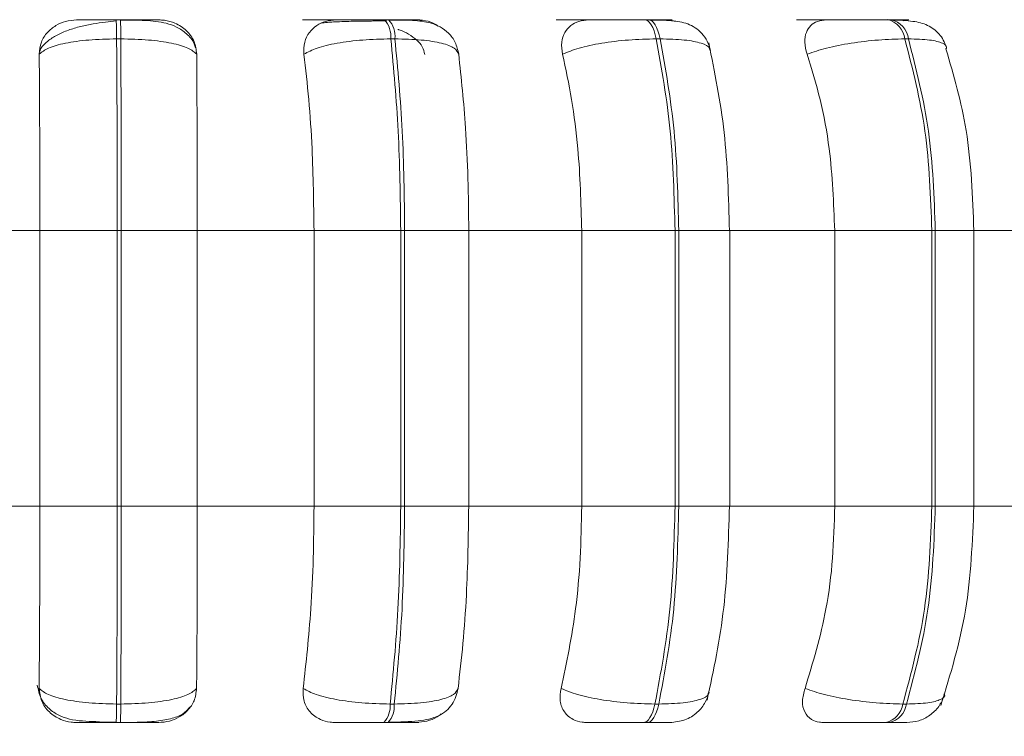
# Model space of a CAD drawing. Units: millimetres. Extents: x 470 to 1231, y -73 to 283.
# Drawn here: x 722 to 723, y 70 to 71 of the extents above; entities that cross this region are included whole.
import ezdxf

# ---------------------------------------------------------------- set-up
doc = ezdxf.new("R2010")
doc.units = ezdxf.units.MM
doc.header["$PDSIZE"] = -1
doc.layers.add('DIMENSIONS', color=7, linetype='Continuous')
doc.styles.get("Standard").update_dxf_attribs({"font": 'arial.ttf'})
doc.dimstyles.new('ISO-25 - ab', dxfattribs={"dimtxt": 3, "dimasz": 2.5, "dimexe": 1.25, "dimexo": 0.625, "dimtad": 1, "dimdec": 0, "dimlfac": 25, "dimrnd": 5, "dimzin": 1, "dimtxsty": 'Standard', "dimcen": 2.5, "dimadec": 0, "dimazin": 0, "dimtfac": 1, "dimtdec": 0, "dimtmove": 0, "dimatfit": 3, "dimfxl": 1, "dimlwd": 15, "dimlwe": 15, "dimarcsym": 0})

# ---------------------------------------------------------------- blocks, each defined once
blk = doc.blocks.new('*D89')
at = {"layer": 'Defpoints', "color": 0, "lineweight": 15, "transparency": 16777216}
for p in [(715.0586, 70.661), (758.5239, 70.661), (758.5239, 61.6272)]:
    blk.add_point(p, dxfattribs=at)
at = {"layer": 'DIMENSIONS', "color": 0, "lineweight": 15, "transparency": 16777216}
for p, q in [((715.0586, 70.036), (715.0586, 60.3772)), ((758.5239, 70.036), (758.5239, 60.3772)), ((717.5586, 61.6272), (756.0239, 61.6272))]:
    blk.add_line(p, q, dxfattribs=at)
for points in [[(717.5586, 62.0438), (717.5586, 61.2105), (715.0586, 61.6272)], [(756.0239, 62.0438), (756.0239, 61.2105), (758.5239, 61.6272)]]:
    blk.add_solid(points, dxfattribs=at)
at = {"layer": 'DIMENSIONS', "color": 0, "lineweight": 15, "transparency": 16777216, "insert": (736.7912, 64.1747), "char_height": 3, "attachment_point": 5}
blk.add_mtext('1085 [42,8"]', dxfattribs=at)

msp = doc.modelspace()

# ---------------------------------------------------------------- linework, layer by layer
at = {"color": 7, "linetype": 'Continuous', "lineweight": 15}
for p, q in [((722.0591, 70.9743), (722.0633, 70.9743)), ((722.3318, 70.9743), (722.3359, 70.9743)), ((722.5957, 70.9743), (722.5997, 70.9743)), ((722.8429, 70.9743), (722.8465, 70.9743)), ((722.0595, 70.9549), (722.0637, 70.9549)), ((722.3382, 70.9549), (722.3423, 70.9549)), ((722.6078, 70.9549), (722.6118, 70.9549)), ((722.8604, 70.9549), (722.864, 70.9549)), ((721.9815, 70.7599), (721.8627, 70.7599)), ((722.0602, 70.7599), (721.9815, 70.7599)), ((721.9815, 70.7599), (721.9815, 70.4799)), ((722.0602, 70.7599), (722.0602, 70.4799)), ((722.0643, 70.7599), (722.0602, 70.7599)), ((722.1415, 70.7599), (722.0643, 70.7599)), ((722.0643, 70.4799), (722.0643, 70.7599)), ((722.2601, 70.7599), (722.1415, 70.7599)), ((722.1415, 70.4799), (722.1415, 70.7599)), ((722.3482, 70.7599), (722.2601, 70.7599)), ((722.2601, 70.7599), (722.2601, 70.4799)), ((722.3482, 70.7599), (722.3482, 70.4799)), ((722.3522, 70.7599), (722.3482, 70.7599)), ((722.4173, 70.7599), (722.3522, 70.7599)), ((722.3522, 70.4799), (722.3522, 70.7599)), ((722.5321, 70.7599), (722.4173, 70.7599)), ((722.4173, 70.4799), (722.4173, 70.7599)), ((722.5321, 70.7599), (722.5321, 70.4799)), ((722.6269, 70.7599), (722.5321, 70.7599)), ((722.6269, 70.7599), (722.6269, 70.4799)), ((722.6307, 70.7599), (722.6269, 70.7599)), ((722.6307, 70.4799), (722.6307, 70.7599)), ((722.7892, 70.7599), (722.6818, 70.7599)), ((722.6825, 70.7599), (722.6825, 70.4799)), ((722.7892, 70.7599), (722.7892, 70.4799)), ((722.8879, 70.7599), (722.7892, 70.7599)), ((722.8879, 70.7599), (722.8879, 70.4799)), ((722.8914, 70.7599), (722.8879, 70.7599)), ((722.8914, 70.4799), (722.8914, 70.7599)), ((723.0236, 70.7599), (722.9268, 70.7599)), ((722.9306, 70.7599), (722.9306, 70.4799)), ((721.9815, 70.4799), (721.8627, 70.4799)), ((722.0602, 70.4799), (721.9815, 70.4799)), ((722.0643, 70.4799), (722.0602, 70.4799)), ((722.1415, 70.4799), (722.0643, 70.4799)), ((722.2601, 70.4799), (722.1415, 70.4799)), ((722.3482, 70.4799), (722.2601, 70.4799)), ((722.3522, 70.4799), (722.3482, 70.4799)), ((722.4173, 70.4799), (722.3522, 70.4799)), ((722.5321, 70.4799), (722.4173, 70.4799)), ((722.6269, 70.4799), (722.5321, 70.4799)), ((722.6307, 70.4799), (722.6269, 70.4799)), ((722.7892, 70.4799), (722.6818, 70.4799)), ((722.8879, 70.4799), (722.7892, 70.4799)), ((722.8914, 70.4799), (722.8879, 70.4799)), ((723.0236, 70.4799), (722.9268, 70.4799)), ((722.0637, 70.2787), (722.0595, 70.2787)), ((722.3416, 70.2787), (722.3374, 70.2787)), ((722.6104, 70.2787), (722.6065, 70.2787)), ((722.8621, 70.2787), (722.8584, 70.2787)), ((722.0633, 70.2599), (722.0591, 70.2599)), ((722.3353, 70.2599), (722.3312, 70.2599)), ((722.5985, 70.2599), (722.5945, 70.2599)), ((722.8448, 70.2599), (722.8411, 70.2599))]:
    msp.add_line(p, q, dxfattribs=at)
at = {"color": 8, "linetype": 'Continuous', "lineweight": 15}
for p, q in [((722.0591, 70.9743), (722.0591, 70.9743)), ((722.5957, 70.9743), (722.5957, 70.9743)), ((722.6825, 70.7599), (722.6307, 70.7599)), ((722.9306, 70.7599), (722.8914, 70.7599)), ((722.6825, 70.4799), (722.6307, 70.4799)), ((722.9306, 70.4799), (722.8914, 70.4799))]:
    msp.add_line(p, q, dxfattribs=at)
at = {"color": 7, "linetype": 'Continuous', "lineweight": 15, "flags": 128}
for points in [[(722.5957, 70.9743), (722.5975, 70.974), (722.5993, 70.9731), (722.601, 70.9714), (722.6027, 70.9692), (722.6042, 70.9663), (722.6056, 70.963), (722.6068, 70.9591), (722.6078, 70.9549)], [(722.6118, 70.9549), (722.6107, 70.9591), (722.6095, 70.963), (722.6081, 70.9663), (722.6066, 70.9692), (722.605, 70.9714), (722.6032, 70.9731), (722.6014, 70.974), (722.5996, 70.9743)], [(722.6065, 70.2787), (722.6055, 70.2746), (722.6042, 70.2709), (722.6029, 70.2676), (722.6014, 70.2649), (722.5998, 70.2627), (722.5981, 70.2611), (722.5963, 70.2602), (722.5945, 70.2599)], [(722.5985, 70.2599), (722.6003, 70.2602), (722.602, 70.2611), (722.6037, 70.2627), (722.6053, 70.2649), (722.6068, 70.2676), (722.6082, 70.2709), (722.6094, 70.2746), (722.6104, 70.2787)]]:
    msp.add_lwpolyline(points, dxfattribs=at)
at = {"color": 7, "linetype": 'Continuous', "lineweight": 15}
for centre, radius, start, end in [((721.7457, 70.9582), 0.3138, 359.3951, 2.9518), ((721.7499, 70.9582), 0.3139, 359.3991, 2.9551), ((722.3131, 70.9575), 0.0251, 354.0877, 42.1875), ((722.3173, 70.9575), 0.0251, 354.0877, 42.1875), ((722.8377, 70.9521), 0.0229, 7.0811, 77.0826), ((722.8413, 70.952), 0.0229, 7.0955, 77.0795), ((721.7549, 70.2755), 0.3046, 357.0544, 0.5963), ((721.7653, 70.2755), 0.2984, 357.003, 0.619), ((722.3131, 70.2763), 0.0244, 317.6137, 5.5342), ((722.3173, 70.2763), 0.0244, 317.582, 5.5331), ((722.8361, 70.2819), 0.0225, 282.8712, 351.9438), ((722.8397, 70.2818), 0.0225, 282.8467, 351.9683)]:
    msp.add_arc(centre, radius, start, end, dxfattribs=at)
for points, knots in [([(722.0189, 70.9741), (722.0151, 70.9738), (722.0075, 70.9732), (721.9972, 70.9685), (721.9885, 70.9614), (721.9821, 70.9515), (721.9813, 70.9435), (721.9809, 70.9393)], [0, 0, 0, 0, 0.177761, 0.354852, 0.546308, 0.763539, 1, 1, 1, 1]), ([(722.0189, 70.9741), (722.0188, 70.9742), (722.0186, 70.9742), (722.0251, 70.9743), (722.0332, 70.9743), (722.0408, 70.9743), (722.0496, 70.9743), (722.056, 70.9743), (722.0591, 70.9743)], [0, 0, 0, 0, 0.24997, 0.499315, 0.626997, 0.749916, 0.876125, 1, 1, 1, 1]), ([(722.1023, 70.9741), (722.1026, 70.9742), (722.103, 70.9742), (722.0969, 70.9743), (722.089, 70.9743), (722.0815, 70.9743), (722.0728, 70.9743), (722.0665, 70.9743), (722.0633, 70.9743)], [0, 0, 0, 0, 0.249945, 0.499288, 0.626603, 0.749852, 0.875852, 1, 1, 1, 1]), ([(722.0634, 70.974), (722.0719, 70.974), (722.0885, 70.9739), (722.1069, 70.9721), (722.121, 70.9671), (722.1309, 70.9603), (722.1378, 70.9528), (722.1393, 70.9472), (722.1396, 70.9459)], [0, 0, 0, 0, 0.265179, 0.519958, 0.654263, 0.798678, 0.95254, 1, 1, 1, 1]), ([(722.1409, 70.9393), (722.1403, 70.9437), (722.1393, 70.9524), (722.1312, 70.9635), (722.1202, 70.9708), (722.1099, 70.9738), (722.1042, 70.9741), (722.1023, 70.9741)], [0, 0, 0, 0, 0.247928, 0.49629, 0.732894, 0.910139, 1, 1, 1, 1]), ([(722.2483, 70.9741), (722.2492, 70.9742), (722.2509, 70.9742), (722.2596, 70.9743), (722.269, 70.9743), (722.2775, 70.9743), (722.2868, 70.9743), (722.2931, 70.9743), (722.2962, 70.9743)], [0, 0, 0, 0, 0.249887, 0.499255, 0.626612, 0.74992, 0.875919, 1, 1, 1, 1]), ([(722.2827, 70.9741), (722.279, 70.9738), (722.2716, 70.9732), (722.2622, 70.9685), (722.2547, 70.9614), (722.2497, 70.9515), (722.2498, 70.9435), (722.2499, 70.9393)], [0, 0, 0, 0, 0.177747, 0.354828, 0.546304, 0.763577, 1, 1, 1, 1]), ([(722.2827, 70.9741), (722.2838, 70.9742), (722.2858, 70.9742), (722.2948, 70.9743), (722.3044, 70.9743), (722.313, 70.9743), (722.3223, 70.9743), (722.3286, 70.9743), (722.3318, 70.9743)], [0, 0, 0, 0, 0.249974, 0.499314, 0.626945, 0.749893, 0.876094, 1, 1, 1, 1]), ([(722.3648, 70.9741), (722.3661, 70.9742), (722.3688, 70.9742), (722.3654, 70.9743), (722.3594, 70.9743), (722.353, 70.9743), (722.3451, 70.9743), (722.339, 70.9743), (722.3359, 70.9743)], [0, 0, 0, 0, 0.249906, 0.499299, 0.626638, 0.749931, 0.87591, 1, 1, 1, 1]), ([(722.3369, 70.974), (722.3449, 70.974), (722.3603, 70.9739), (722.3762, 70.9722), (722.3885, 70.9673), (722.3971, 70.961), (722.4043, 70.9516), (722.4062, 70.9434), (722.4071, 70.9393)], [0, 0, 0, 0, 0.252421, 0.486258, 0.606149, 0.732605, 0.865491, 1, 1, 1, 1]), ([(722.386, 70.9679), (722.3845, 70.9689), (722.3799, 70.972), (722.3722, 70.9738), (722.3666, 70.974), (722.3648, 70.9741)], [0, 0, 0, 0, 0.249579, 0.747612, 1, 1, 1, 1]), ([(722.5063, 70.9741), (722.5082, 70.9742), (722.5121, 70.9742), (722.5231, 70.9743), (722.5339, 70.9743), (722.543, 70.9743), (722.5526, 70.9743), (722.5587, 70.9743), (722.5617, 70.9743)], [0, 0, 0, 0, 0.249938, 0.499268, 0.626635, 0.749888, 0.875933, 1, 1, 1, 1]), ([(722.5393, 70.9741), (722.5358, 70.9738), (722.5289, 70.9732), (722.5205, 70.9685), (722.5143, 70.9614), (722.5109, 70.9515), (722.512, 70.9435), (722.5126, 70.9393)], [0, 0, 0, 0, 0.177803, 0.354873, 0.546306, 0.763547, 1, 1, 1, 1]), ([(722.5393, 70.9741), (722.5414, 70.9742), (722.5456, 70.9742), (722.5568, 70.9743), (722.5678, 70.9743), (722.577, 70.9743), (722.5865, 70.9743), (722.5926, 70.9743), (722.5957, 70.9743)], [0, 0, 0, 0, 0.249936, 0.499262, 0.626985, 0.749914, 0.876062, 1, 1, 1, 1]), ([(722.6174, 70.9741), (722.6198, 70.9742), (722.6246, 70.9742), (722.6241, 70.9743), (722.6201, 70.9743), (722.615, 70.9743), (722.6082, 70.9743), (722.6025, 70.9743), (722.5996, 70.9743)], [0, 0, 0, 0, 0.249879, 0.499214, 0.626654, 0.749871, 0.875922, 1, 1, 1, 1]), ([(722.6014, 70.974), (722.609, 70.9739), (722.6233, 70.9738), (722.6371, 70.9716), (722.6474, 70.9666), (722.6543, 70.9608), (722.66, 70.9529), (722.662, 70.9463), (722.663, 70.943)], [0, 0, 0, 0, 0.281598, 0.530433, 0.649535, 0.767751, 0.88525, 1, 1, 1, 1]), ([(722.6272, 70.9725), (722.6257, 70.973), (722.6225, 70.974), (722.6192, 70.9741), (722.6174, 70.9741)], [0, 0, 0, 0, 0.440611, 1, 1, 1, 1]), ([(722.7502, 70.9741), (722.7532, 70.9742), (722.7591, 70.9742), (722.772, 70.9743), (722.7838, 70.9743), (722.7933, 70.9743), (722.8029, 70.9743), (722.8086, 70.9743), (722.8115, 70.9743)], [0, 0, 0, 0, 0.249961, 0.499295, 0.626632, 0.749881, 0.875941, 1, 1, 1, 1]), ([(722.7809, 70.9741), (722.7777, 70.9738), (722.7713, 70.9732), (722.7643, 70.9685), (722.7597, 70.9614), (722.7579, 70.9515), (722.76, 70.9435), (722.7611, 70.9393)], [0, 0, 0, 0, 0.177791, 0.354829, 0.546365, 0.763518, 1, 1, 1, 1]), ([(722.7809, 70.9741), (722.784, 70.9742), (722.7902, 70.9742), (722.8033, 70.9743), (722.8152, 70.9743), (722.8247, 70.9743), (722.8342, 70.9743), (722.8399, 70.9743), (722.8428, 70.9743)], [0, 0, 0, 0, 0.249936, 0.499283, 0.62692, 0.749918, 0.876087, 1, 1, 1, 1]), ([(722.8527, 70.9741), (722.856, 70.9742), (722.8628, 70.9742), (722.8651, 70.9743), (722.8633, 70.9743), (722.8597, 70.9743), (722.8542, 70.9743), (722.849, 70.9743), (722.8464, 70.9743)], [0, 0, 0, 0, 0.249901, 0.499267, 0.626702, 0.74994, 0.875936, 1, 1, 1, 1]), ([(722.849, 70.974), (722.8557, 70.9738), (722.8686, 70.9732), (722.8811, 70.9702), (722.8898, 70.9651), (722.8952, 70.9601), (722.8997, 70.9539), (722.9016, 70.949), (722.9025, 70.9467)], [0, 0, 0, 0, 0.291932, 0.556853, 0.678923, 0.793668, 0.900564, 1, 1, 1, 1]), ([(722.8591, 70.9733), (722.8586, 70.9735), (722.8564, 70.9742), (722.8543, 70.9741), (722.8527, 70.9741)], [0, 0, 0, 0, 0.211157, 1, 1, 1, 1]), ([(721.9814, 70.942), (721.9818, 70.943), (721.9832, 70.9469), (721.9892, 70.9526), (721.9986, 70.9589), (722.0101, 70.9638), (722.0226, 70.9675), (722.0354, 70.9701), (722.0479, 70.9719), (722.0555, 70.9727), (722.0592, 70.9731)], [0, 0, 0, 0, 0.054305, 0.207928, 0.356848, 0.500658, 0.637659, 0.767005, 0.888071, 1, 1, 1, 1]), ([(722.2679, 70.9708), (722.2695, 70.9711), (722.273, 70.9717), (722.2848, 70.9723), (722.2978, 70.9727), (722.3072, 70.9729), (722.3134, 70.9729), (722.3155, 70.9729)], [0, 0, 0, 0, 0.258112, 0.583062, 0.747676, 0.913531, 1, 1, 1, 1]), ([(722.3155, 70.9729), (722.3175, 70.973), (722.3234, 70.9731), (722.3295, 70.9731), (722.3337, 70.9731)], [0, 0, 0, 0, 0.325017, 1, 1, 1, 1]), ([(722.3452, 70.9644), (722.3456, 70.9643), (722.35, 70.9632), (722.3564, 70.9595), (722.3648, 70.9539), (722.3706, 70.9469), (722.372, 70.9416), (722.3727, 70.9389)], [0, 0, 0, 0, 0.020914, 0.254361, 0.496743, 0.746149, 1, 1, 1, 1]), ([(721.9809, 70.9393), (721.9836, 70.9415), (721.989, 70.9458), (722.0068, 70.9507), (722.0309, 70.9542), (722.0499, 70.9546), (722.0595, 70.9549)], [0, 0, 0, 0, 0.236547, 0.482307, 0.737992, 1, 1, 1, 1]), ([(722.0595, 70.9549), (722.0597, 70.9242), (722.0601, 70.8628), (722.0601, 70.7942), (722.0602, 70.7599)], [0, 0, 0, 0, 0.499992, 1, 1, 1, 1]), ([(722.1409, 70.9393), (722.1384, 70.9415), (722.1333, 70.9458), (722.116, 70.9507), (722.0923, 70.9542), (722.0733, 70.9546), (722.0637, 70.9549)], [0, 0, 0, 0, 0.236609, 0.482304, 0.737973, 1, 1, 1, 1]), ([(722.0643, 70.7599), (722.0643, 70.7942), (722.0642, 70.8628), (722.0639, 70.9242), (722.0637, 70.9549)], [0, 0, 0, 0, 0.499995, 1, 1, 1, 1]), ([(722.2499, 70.9393), (722.2539, 70.9415), (722.2621, 70.9458), (722.2831, 70.9507), (722.3095, 70.9542), (722.3285, 70.9546), (722.3382, 70.9549)], [0, 0, 0, 0, 0.236588, 0.482311, 0.737986, 1, 1, 1, 1]), ([(722.3382, 70.9549), (722.341, 70.9242), (722.3468, 70.8628), (722.3477, 70.7942), (722.3482, 70.7599)], [0, 0, 0, 0, 0.499997, 1, 1, 1, 1]), ([(722.4071, 70.9393), (722.4061, 70.9415), (722.4039, 70.9458), (722.3905, 70.9507), (722.3698, 70.9542), (722.3515, 70.9546), (722.3423, 70.9549)], [0, 0, 0, 0, 0.236573, 0.482316, 0.738005, 1, 1, 1, 1]), ([(722.3522, 70.7599), (722.3518, 70.7942), (722.3509, 70.8628), (722.3452, 70.9242), (722.3423, 70.9549)], [0, 0, 0, 0, 0.5, 1, 1, 1, 1]), ([(722.5126, 70.9393), (722.5179, 70.9415), (722.5286, 70.9458), (722.5522, 70.9507), (722.58, 70.9542), (722.5985, 70.9546), (722.6078, 70.9549)], [0, 0, 0, 0, 0.236555, 0.482302, 0.737986, 1, 1, 1, 1]), ([(722.6078, 70.9549), (722.6133, 70.9242), (722.6244, 70.8628), (722.626, 70.7942), (722.6269, 70.7599)], [0, 0, 0, 0, 0.499998, 1, 1, 1, 1]), ([(722.6307, 70.7599), (722.6299, 70.7942), (722.6282, 70.8628), (722.6173, 70.9242), (722.6118, 70.9549)], [0, 0, 0, 0, 0.499999, 1, 1, 1, 1]), ([(722.7611, 70.9393), (722.7674, 70.9415), (722.7803, 70.9458), (722.8058, 70.9507), (722.8342, 70.9542), (722.8516, 70.9546), (722.8604, 70.9549)], [0, 0, 0, 0, 0.236562, 0.482333, 0.737994, 1, 1, 1, 1]), ([(722.8604, 70.9549), (722.8683, 70.9242), (722.8842, 70.8628), (722.8866, 70.7942), (722.8879, 70.7599)], [0, 0, 0, 0, 0.500001, 1, 1, 1, 1]), ([(722.8914, 70.7599), (722.8902, 70.7942), (722.8878, 70.8628), (722.8719, 70.9242), (722.864, 70.9549)], [0, 0, 0, 0, 0.5, 1, 1, 1, 1]), ([(722.6611, 70.9507), (722.6672, 70.9211), (722.6793, 70.8617), (722.6813, 70.7938), (722.6822, 70.7599)], [0, 0, 0, 0, 0.499622, 1, 1, 1, 1]), ([(722.9022, 70.9446), (722.9101, 70.9176), (722.9268, 70.8601), (722.9293, 70.7946), (722.9306, 70.7599)], [0, 0, 0, 0, 0.470077, 1, 1, 1, 1]), ([(721.9809, 70.9393), (721.981, 70.9242), (721.9812, 70.8939), (721.9815, 70.8337), (721.9815, 70.7879), (721.9815, 70.7599)], [0, 0, 0, 0, 0.279276, 0.558459, 1, 1, 1, 1]), ([(722.1415, 70.7599), (722.1415, 70.7776), (722.1415, 70.813), (722.1413, 70.875), (722.141, 70.9149), (722.1409, 70.9393)], [0, 0, 0, 0, 0.279114, 0.55822, 1, 1, 1, 1]), ([(722.2499, 70.9393), (722.2516, 70.9242), (722.255, 70.8939), (722.2591, 70.8337), (722.2597, 70.7879), (722.2601, 70.7599)], [0, 0, 0, 0, 0.279282, 0.558464, 1, 1, 1, 1]), ([(722.4173, 70.7599), (722.4172, 70.7776), (722.4168, 70.813), (722.4139, 70.875), (722.4097, 70.9149), (722.4071, 70.9393)], [0, 0, 0, 0, 0.279113, 0.558226, 1, 1, 1, 1]), ([(722.5126, 70.9393), (722.5159, 70.9242), (722.5223, 70.8939), (722.5301, 70.8337), (722.5313, 70.7879), (722.5321, 70.7599)], [0, 0, 0, 0, 0.279267, 0.558463, 1, 1, 1, 1]), ([(722.7611, 70.9393), (722.7658, 70.9242), (722.7751, 70.8939), (722.7863, 70.8337), (722.7881, 70.7879), (722.7892, 70.7599)], [0, 0, 0, 0, 0.279278, 0.558457, 1, 1, 1, 1]), ([(721.9815, 70.4799), (721.9815, 70.4622), (721.9815, 70.4268), (721.9813, 70.3624), (721.981, 70.3208), (721.9808, 70.2946)], [0, 0, 0, 0, 0.269136, 0.538273, 1, 1, 1, 1]), ([(722.0602, 70.4799), (722.0601, 70.4443), (722.0601, 70.3732), (722.0597, 70.3102), (722.0595, 70.2787)], [0, 0, 0, 0, 0.499995, 1, 1, 1, 1]), ([(722.0637, 70.2787), (722.0639, 70.3102), (722.0642, 70.3732), (722.0643, 70.4443), (722.0643, 70.4799)], [0, 0, 0, 0, 0.500006, 1, 1, 1, 1]), ([(722.1408, 70.2946), (722.1409, 70.3095), (722.1412, 70.3394), (722.1414, 70.4013), (722.1415, 70.4495), (722.1415, 70.4799)], [0, 0, 0, 0, 0.269314, 0.538528, 1, 1, 1, 1]), ([(722.2601, 70.4799), (722.2599, 70.4622), (722.2596, 70.4268), (722.2566, 70.3624), (722.252, 70.3208), (722.2491, 70.2946)], [0, 0, 0, 0, 0.269142, 0.538278, 1, 1, 1, 1]), ([(722.3482, 70.4799), (722.3477, 70.4443), (722.3467, 70.3732), (722.3405, 70.3102), (722.3374, 70.2787)], [0, 0, 0, 0, 0.500004, 1, 1, 1, 1]), ([(722.3416, 70.2787), (722.3447, 70.3102), (722.3508, 70.3732), (722.3517, 70.4443), (722.3522, 70.4799)], [0, 0, 0, 0, 0.499996, 1, 1, 1, 1]), ([(722.4064, 70.2946), (722.4082, 70.3095), (722.4117, 70.3394), (722.4161, 70.4013), (722.4169, 70.4495), (722.4173, 70.4799)], [0, 0, 0, 0, 0.269309, 0.538533, 1, 1, 1, 1]), ([(722.5321, 70.4799), (722.5318, 70.4622), (722.5311, 70.4268), (722.5254, 70.3624), (722.5167, 70.3208), (722.5112, 70.2946)], [0, 0, 0, 0, 0.269137, 0.538271, 1, 1, 1, 1]), ([(722.6269, 70.4799), (722.626, 70.4443), (722.6242, 70.3732), (722.6124, 70.3102), (722.6065, 70.2787)], [0, 0, 0, 0, 0.499993, 1, 1, 1, 1]), ([(722.6104, 70.2787), (722.6163, 70.3102), (722.6281, 70.3732), (722.6298, 70.4443), (722.6307, 70.4799)], [0, 0, 0, 0, 0.50001, 1, 1, 1, 1]), ([(722.6822, 70.4799), (722.6812, 70.4447), (722.6791, 70.3742), (722.6661, 70.3133), (722.6595, 70.2827)], [0, 0, 0, 0, 0.498951, 1, 1, 1, 1]), ([(722.7892, 70.4799), (722.7887, 70.4622), (722.7878, 70.4268), (722.7796, 70.3624), (722.767, 70.3208), (722.759, 70.2946)], [0, 0, 0, 0, 0.269141, 0.538277, 1, 1, 1, 1]), ([(722.8879, 70.4799), (722.8866, 70.4443), (722.8839, 70.3732), (722.8669, 70.3102), (722.8584, 70.2787)], [0, 0, 0, 0, 0.5, 1, 1, 1, 1]), ([(722.8621, 70.2787), (722.8705, 70.3102), (722.8875, 70.3732), (722.8901, 70.4443), (722.8914, 70.4799)], [0, 0, 0, 0, 0.500006, 1, 1, 1, 1]), ([(722.9306, 70.4799), (722.9291, 70.4439), (722.9261, 70.3716), (722.9067, 70.3088), (722.897, 70.2773)], [0, 0, 0, 0, 0.498169, 1, 1, 1, 1]), ([(722.0385, 70.2609), (722.0292, 70.2611), (722.0159, 70.2615), (722.0005, 70.267), (721.9902, 70.2738), (721.9818, 70.2842), (721.9799, 70.2932), (721.9789, 70.2978)], [0, 0, 0, 0, 0.338681, 0.489192, 0.650538, 0.822713, 1, 1, 1, 1]), ([(721.9808, 70.2946), (721.9813, 70.2902), (721.9823, 70.2814), (721.9903, 70.2703), (722.0013, 70.2631), (722.0115, 70.2602), (722.0171, 70.26), (722.0189, 70.2599)], [0, 0, 0, 0, 0.25092, 0.502325, 0.741323, 0.914546, 1, 1, 1, 1]), ([(721.9808, 70.2946), (721.9835, 70.2924), (721.9889, 70.288), (722.0065, 70.283), (722.0307, 70.2794), (722.0498, 70.2789), (722.0595, 70.2787)], [0, 0, 0, 0, 0.235276, 0.48073, 0.736715, 1, 1, 1, 1]), ([(722.1408, 70.2946), (722.1384, 70.2924), (722.1333, 70.288), (722.1162, 70.283), (722.0924, 70.2794), (722.0733, 70.2789), (722.0637, 70.2787)], [0, 0, 0, 0, 0.23525, 0.480719, 0.736681, 1, 1, 1, 1]), ([(722.1021, 70.2599), (722.1059, 70.2602), (722.1134, 70.2608), (722.1238, 70.2654), (722.1325, 70.2723), (722.1393, 70.2823), (722.1403, 70.2903), (722.1408, 70.2946)], [0, 0, 0, 0, 0.174654, 0.348602, 0.538277, 0.755983, 1, 1, 1, 1]), ([(722.2491, 70.2946), (722.2491, 70.2902), (722.2489, 70.2814), (722.2552, 70.2703), (722.265, 70.2631), (722.2746, 70.2602), (722.2801, 70.26), (722.2819, 70.2599)], [0, 0, 0, 0, 0.250987, 0.502317, 0.741339, 0.914549, 1, 1, 1, 1]), ([(722.2491, 70.2946), (722.2531, 70.2924), (722.2613, 70.288), (722.2822, 70.283), (722.3086, 70.2794), (722.3277, 70.2789), (722.3374, 70.2787)], [0, 0, 0, 0, 0.235273, 0.480721, 0.73672, 1, 1, 1, 1]), ([(722.4064, 70.2947), (722.4058, 70.2918), (722.4046, 70.2857), (722.4003, 70.2778), (722.3943, 70.2712), (722.3835, 70.2645), (722.3698, 70.2617), (722.3523, 70.2605), (722.3417, 70.2603), (722.3362, 70.2602)], [0, 0, 0, 0, 0.085618, 0.182931, 0.292317, 0.413074, 0.685885, 0.838266, 1, 1, 1, 1]), ([(722.4064, 70.2946), (722.4053, 70.2924), (722.4032, 70.288), (722.39, 70.283), (722.3693, 70.2794), (722.3509, 70.2789), (722.3416, 70.2787)], [0, 0, 0, 0, 0.235261, 0.480708, 0.736648, 1, 1, 1, 1]), ([(722.5112, 70.2946), (722.5105, 70.2902), (722.5093, 70.2814), (722.5137, 70.2703), (722.5219, 70.2631), (722.5307, 70.2602), (722.5359, 70.26), (722.5376, 70.2599)], [0, 0, 0, 0, 0.250934, 0.502357, 0.741322, 0.914585, 1, 1, 1, 1]), ([(722.5112, 70.2946), (722.5164, 70.2924), (722.5271, 70.288), (722.5506, 70.283), (722.5785, 70.2794), (722.5971, 70.2789), (722.6065, 70.2787)], [0, 0, 0, 0, 0.235301, 0.480762, 0.736701, 1, 1, 1, 1]), ([(722.759, 70.2946), (722.7578, 70.2902), (722.7555, 70.2814), (722.7579, 70.2703), (722.7643, 70.2631), (722.772, 70.2602), (722.7767, 70.26), (722.7783, 70.2599)], [0, 0, 0, 0, 0.251013, 0.502342, 0.741368, 0.914561, 1, 1, 1, 1]), ([(722.759, 70.2946), (722.7653, 70.2924), (722.7781, 70.288), (722.8036, 70.283), (722.8321, 70.2794), (722.8496, 70.2789), (722.8584, 70.2787)], [0, 0, 0, 0, 0.235263, 0.480701, 0.73669, 1, 1, 1, 1]), ([(722.6616, 70.2905), (722.6604, 70.2871), (722.6579, 70.2794), (722.6496, 70.2694), (722.6371, 70.2615), (722.6269, 70.2604), (722.6218, 70.2599)], [0, 0, 0, 0, 0.195853, 0.440504, 0.717496, 1, 1, 1, 1]), ([(722.9004, 70.287), (722.8988, 70.2832), (722.8954, 70.2756), (722.8862, 70.2668), (722.8749, 70.261), (722.8666, 70.2602), (722.8626, 70.2599)], [0, 0, 0, 0, 0.245023, 0.501454, 0.757103, 1, 1, 1, 1]), ([(722.1339, 70.2754), (722.1323, 70.2736), (722.1278, 70.2684), (722.1177, 70.2643), (722.1027, 70.2612), (722.0868, 70.2603), (722.073, 70.2599), (722.0665, 70.2599), (722.0633, 70.2599)], [0, 0, 0, 0, 0.113348, 0.321359, 0.551156, 0.782961, 0.8944, 1, 1, 1, 1]), ([(722.3637, 70.2599), (722.3674, 70.2602), (722.3748, 70.2609), (722.3838, 70.2643), (722.3879, 70.2675), (722.3893, 70.2686)], [0, 0, 0, 0, 0.402647, 0.803424, 1, 1, 1, 1]), ([(722.0591, 70.2599), (722.0559, 70.2599), (722.0493, 70.2599), (722.0404, 70.2599), (722.0326, 70.2599), (722.0246, 70.2599), (722.0183, 70.2599), (722.0187, 70.2599), (722.0189, 70.2599)], [0, 0, 0, 0, 0.123766, 0.25001, 0.37279, 0.500727, 0.749894, 1, 1, 1, 1]), ([(722.0591, 70.2602), (722.0545, 70.2601), (722.0472, 70.26), (722.0409, 70.2607), (722.0385, 70.2609)], [0, 0, 0, 0, 0.628254, 1, 1, 1, 1]), ([(722.1021, 70.2599), (722.1025, 70.2599), (722.1032, 70.2599), (722.0973, 70.2599), (722.0895, 70.2599), (722.0819, 70.2599), (722.073, 70.2599), (722.0665, 70.2599), (722.0633, 70.2599)], [0, 0, 0, 0, 0.249972, 0.49928, 0.626915, 0.74995, 0.87611, 1, 1, 1, 1]), ([(722.3312, 70.2599), (722.328, 70.2599), (722.3215, 70.2599), (722.312, 70.2599), (722.3033, 70.2599), (722.2936, 70.2599), (722.2847, 70.2599), (722.2828, 70.2599), (722.2819, 70.2599)], [0, 0, 0, 0, 0.123758, 0.250049, 0.372769, 0.500762, 0.749991, 1, 1, 1, 1]), ([(722.3637, 70.2599), (722.3651, 70.2599), (722.3681, 70.2599), (722.365, 70.2599), (722.3591, 70.2599), (722.3527, 70.2599), (722.3447, 70.2599), (722.3384, 70.2599), (722.3353, 70.2599)], [0, 0, 0, 0, 0.250038, 0.499223, 0.626946, 0.74993, 0.87612, 1, 1, 1, 1]), ([(722.5945, 70.2599), (722.5914, 70.2599), (722.5852, 70.2599), (722.5753, 70.2599), (722.566, 70.2599), (722.5549, 70.2599), (722.5437, 70.2599), (722.5396, 70.2599), (722.5376, 70.2599)], [0, 0, 0, 0, 0.123769, 0.250062, 0.372796, 0.50072, 0.749947, 1, 1, 1, 1]), ([(722.6217, 70.2599), (722.6209, 70.2599), (722.6193, 70.2599), (722.6141, 70.2599), (722.6073, 70.2599), (722.6014, 70.2599), (722.5985, 70.2599)], [0, 0, 0, 0, 0.254997, 0.500746, 0.752644, 1, 1, 1, 1]), ([(722.8411, 70.2599), (722.8382, 70.2599), (722.8324, 70.2599), (722.8226, 70.2599), (722.8128, 70.2599), (722.8007, 70.2599), (722.7875, 70.2599), (722.7814, 70.2599), (722.7783, 70.2599)], [0, 0, 0, 0, 0.123794, 0.250062, 0.372795, 0.50076, 0.749945, 1, 1, 1, 1]), ([(722.8626, 70.2599), (722.8623, 70.2599), (722.8618, 70.2599), (722.8582, 70.2599), (722.8527, 70.2599), (722.8474, 70.2599), (722.8448, 70.2599)], [0, 0, 0, 0, 0.254956, 0.500509, 0.752498, 1, 1, 1, 1])]:
    msp.add_open_spline(points, degree=3, knots=knots, dxfattribs=at)
at = {"color": 8, "linetype": 'Continuous', "lineweight": 15}
for points, knots in [([(722.662, 70.9439), (722.662, 70.9444), (722.6621, 70.9471), (722.6541, 70.9506), (722.6375, 70.9542), (722.6204, 70.9546), (722.6118, 70.9549)], [0, 0, 0, 0, 0.071269, 0.370206, 0.681254, 1, 1, 1, 1]), ([(722.9022, 70.9446), (722.9023, 70.9449), (722.904, 70.9473), (722.8994, 70.9506), (722.8871, 70.9542), (722.8717, 70.9546), (722.864, 70.9549)], [0, 0, 0, 0, 0.038356, 0.347925, 0.669945, 1, 1, 1, 1]), ([(722.6606, 70.2899), (722.6607, 70.2894), (722.6608, 70.2867), (722.6529, 70.2831), (722.6363, 70.2794), (722.6191, 70.2789), (722.6104, 70.2787)], [0, 0, 0, 0, 0.067623, 0.366904, 0.678989, 1, 1, 1, 1]), ([(722.9001, 70.2892), (722.9003, 70.289), (722.902, 70.2865), (722.8975, 70.2831), (722.8853, 70.2794), (722.8699, 70.2789), (722.8621, 70.2787)], [0, 0, 0, 0, 0.039757, 0.347938, 0.669398, 1, 1, 1, 1])]:
    msp.add_open_spline(points, degree=3, knots=knots, dxfattribs=at)

# ---------------------------------------------------------------- dimensions: what is measured, and where the dimension line sits
at = {"layer": 'DIMENSIONS', "lineweight": 15}
dim = msp.add_linear_dim(base=(758.5239, 61.6272), p1=(715.0586, 70.661), p2=(758.5239, 70.661), dimstyle='ISO-25 - ab', dxfattribs=at)
dim.commit()
dim.dimension.update_dxf_attribs({"geometry": '*D89', "text_midpoint": (736.7912, 64.1747)})

doc.saveas('drawing.dxf')
